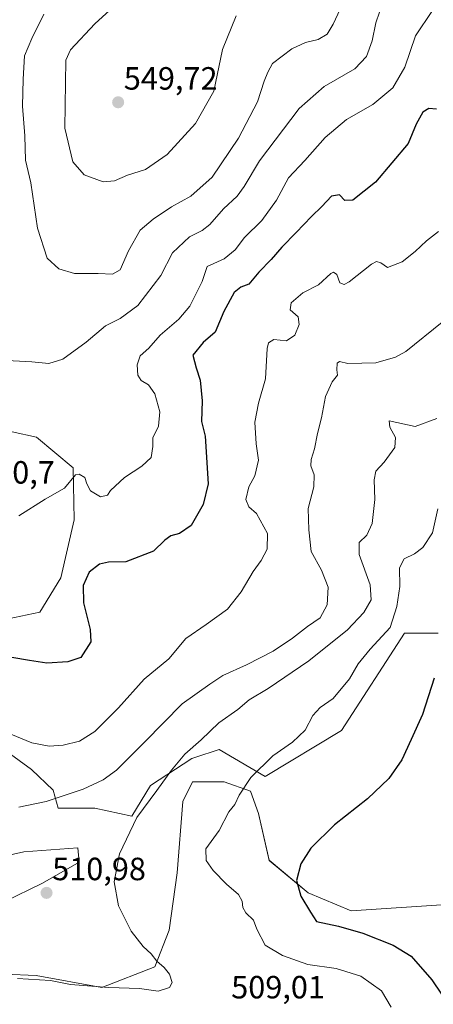
# Model space of a CAD drawing. Units: metres. Extents: x 614652 to 618114, y 4706244 to 4708614.
# Drawn here: x 616596 to 616725, y 4706606 to 4706912 of the extents above; entities that cross this region are included whole.
import ezdxf
from ezdxf.enums import TextEntityAlignment as Align

# ---------------------------------------------------------------- set-up
doc = ezdxf.new("R2010")
doc.units = ezdxf.units.M
doc.header["$MEASUREMENT"] = 0
for name, color, linetype, lineweight in [('Carátula', 7, 'Continuous', 5), ('Cultivos herbáceos CxS', 92, 'Continuous', 0), ('Curva de nivel maestra', 36, 'Continuous', 30), ('Curva de nivel normal', 36, 'Continuous', 0), ('Matorral', 135, 'Continuous', 0), ('Matorral CxS', 135, 'Continuous', 0), ('Punto de cota en terreno', 7, 'Continuous', 0), ('Rótulo de punto de cota en terreno', 19, 'Continuous', 0)]:
    doc.layers.add(name, color=color, linetype=linetype, lineweight=lineweight)
doc.styles.add('Arial', font='txt', dxfattribs={"height": 0.2})

# ---------------------------------------------------------------- blocks, each defined once
blk = doc.blocks.new('*U171')
at = {"layer": 'Matorral CxS', "color": 135, "linetype": 'Continuous', "lineweight": 0}
for points in [[(616726.09, 4706721.45, 500.08), (616715.6, 4706721.45, 503.09), (616696, 4706691.17, 502.28), (616672.22, 4706676.82, 504.11), (616657.9, 4706685.32, 507.99), (616650.32, 4706682.74, 509.14), (616649.43, 4706682.43, 509.24), (616636.57, 4706674.09, 510.48), (616630.76, 4706664.54, 510.07), (616619.29, 4706667.03, 512.41), (616607.83, 4706666.98, 513.82), (616606.24, 4706672.66, 515.84), (616599.51, 4706679, 517.81), (616591.85, 4706684.68, 517.99)], [(616592.32, 4706725.93, 528.63), (616602.12, 4706728.07, 528.68), (616608.68, 4706738.73, 527.29), (616612.78, 4706756.77, 528.95), (616612.49, 4706772.97, 530.17), (616601.14, 4706782.5, 531.52), (616578.33, 4706787.46, 530.39)], [(616579.16, 4706649.36, 513.5), (616597.2, 4706653.46, 513.94), (616614.01, 4706654.69, 511.59), (616614.42, 4706650.18, 511.17), (616602.94, 4706643.62, 511.28), (616591.05, 4706637.88, 510.93)], [(616571.37, 4706616.15, 508.85), (616601.04, 4706614.92, 509.94), (616621.43, 4706611.2, 509.73), (616637.95, 4706617.62, 510.03), (616642.36, 4706629.06, 508.99), (616644.83, 4706646.84, 507.4), (616646.65, 4706669.05, 508.18), (616649.67, 4706675.18, 508.44), (616659.51, 4706675.18, 506.07), (616667.71, 4706672.31, 504.23), (616670.17, 4706665.34, 502.84), (616673.46, 4706650.76, 501.34), (616685.6, 4706640.66, 499.53), (616698.99, 4706635.01, 497.92), (616728.67, 4706637.04, 494.15)]]:
    blk.add_polyline3d(points, dxfattribs=at)
blk = doc.blocks.new('*U174')
at = {"layer": 'Curva de nivel normal', "color": 36, "linetype": 'Continuous', "lineweight": 0}
blk.add_polyline3d([(616595.21, 4706613.97, 510), (616605.43, 4706613.34, 510), (616611.68, 4706612.12, 510), (616623.6, 4706611.14, 510), (616633.11, 4706610.88, 510), (616638.95, 4706609.98, 510), (616642.49, 4706611.16, 510), (616643.35, 4706612.78, 510), (616642.5, 4706615.3, 510), (616640.86, 4706617.43, 510), (616638.55, 4706619.35, 510), (616636.79, 4706621.66, 510), (616634.32, 4706623.92, 510), (616630.59, 4706628.68, 510), (616626.63, 4706636.59, 510), (616625.28, 4706644.1, 510), (616626.94, 4706652.78, 510), (616632.33, 4706664.14, 510), (616638.58, 4706672.46, 510), (616643.06, 4706678.84, 510), (616647.27, 4706683.83, 510), (616652.32, 4706688.27, 510), (616657.79, 4706693.6, 510), (616663.69, 4706697.77, 510), (616667.28, 4706700.74, 510), (616673.17, 4706704.24, 510), (616685.85, 4706712.85, 510), (616697.89, 4706722.49, 510), (616702.91, 4706727.96, 510), (616705.19, 4706731.83, 510), (616704.92, 4706736.5, 510), (616701.49, 4706746.02, 510), (616701.46, 4706749.71, 510), (616703.83, 4706751.97, 510), (616705.54, 4706755.58, 510), (616706.38, 4706763.11, 510), (616706.12, 4706769.2, 510), (616706.67, 4706771.96, 510), (616709.28, 4706774.72, 510), (616712.55, 4706779.32, 510), (616712.78, 4706782.37, 510), (616711.02, 4706785.62, 510), (616710.83, 4706787.64, 510), (616718.91, 4706785.78, 510), (616725.64, 4706788.29, 510)], dxfattribs=at)
blk = doc.blocks.new('*U178')
at = {"layer": 'Curva de nivel normal', "color": 36, "linetype": 'Continuous', "lineweight": 0}
blk.add_polyline3d([(616595.57, 4706667.28, 515), (616604.06, 4706669.13, 515), (616615.57, 4706672.94, 515), (616621.8, 4706675.82, 515), (616626.01, 4706678.79, 515), (616634.81, 4706687.61, 515), (616646.44, 4706699.51, 515), (616655.06, 4706705.63, 515), (616659.04, 4706708.31, 515), (616666.39, 4706711.6, 515), (616674.72, 4706715.84, 515), (616680.77, 4706719.92, 515), (616685.39, 4706723.6, 515), (616689.38, 4706726.26, 515), (616691.51, 4706730.26, 515), (616691.86, 4706735.79, 515), (616689.79, 4706741.13, 515), (616686.49, 4706746.87, 515), (616685.8, 4706753.7, 515), (616685.66, 4706760.26, 515), (616687.35, 4706767.05, 515), (616687.51, 4706770.74, 515), (616686.45, 4706773.6, 515), (616686.52, 4706775.54, 515), (616687.56, 4706778.88, 515), (616688.48, 4706783.69, 515), (616689.78, 4706788.55, 515), (616691.05, 4706795.16, 515), (616693.04, 4706799.7, 515), (616694.7, 4706801.84, 515), (616694.49, 4706803.43, 515), (616694.6, 4706805.52, 515), (616695.4, 4706806.03, 515), (616697.97, 4706805.4, 515), (616706.66, 4706805.7, 515), (616712.8, 4706807.42, 515), (616716.02, 4706809.14, 515), (616727.33, 4706818.32, 515)], dxfattribs=at)
blk = doc.blocks.new('*U183')
at = {"layer": 'Curva de nivel normal', "color": 36, "linetype": 'Continuous', "lineweight": 0}
blk.add_polyline3d([(616595.62, 4706758.02, 530), (616603.85, 4706763.19, 530), (616609.81, 4706766.64, 530), (616613.23, 4706770.76, 530), (616614.34, 4706771.01, 530), (616616.14, 4706769.97, 530), (616616.73, 4706767.93, 530), (616617.86, 4706765.83, 530), (616620.98, 4706763.92, 530), (616623.14, 4706764.46, 530), (616624.11, 4706765.93, 530), (616628.44, 4706770, 530), (616633.89, 4706773.53, 530), (616636.81, 4706776.13, 530), (616637.33, 4706779.56, 530), (616637.29, 4706782.25, 530), (616639.03, 4706785.92, 530), (616639.44, 4706790.39, 530), (616637.9, 4706795.96, 530), (616635.9, 4706798.76, 530), (616633.67, 4706800.2, 530), (616632.61, 4706801.8, 530), (616632.44, 4706804.99, 530), (616633.38, 4706807.8, 530), (616636.07, 4706810.25, 530), (616639.56, 4706814.25, 530), (616645.41, 4706819.25, 530), (616648.76, 4706823.25, 530), (616652.6, 4706830.92, 530), (616654.24, 4706835.59, 530), (616659.43, 4706838.06, 530), (616662.91, 4706840.86, 530), (616665.8, 4706844.67, 530), (616671.15, 4706849.99, 530), (616675.72, 4706856.25, 530), (616679.44, 4706863.25, 530), (616684.52, 4706868.66, 530), (616690.91, 4706875.82, 530), (616697.57, 4706881.43, 530), (616705.69, 4706886.08, 530), (616711.92, 4706891.27, 530), (616715.68, 4706897.67, 530), (616719.04, 4706907.48, 530), (616724.26, 4706915.34, 530)], dxfattribs=at)
blk = doc.blocks.new('*U186')
at = {"layer": 'Curva de nivel normal', "color": 36, "linetype": 'Continuous', "lineweight": 0}
blk.add_polyline3d([(616725.9, 4706760.2, 505), (616724.25, 4706752.76, 505), (616721.3, 4706748.18, 505), (616718.72, 4706746.22, 505), (616715.48, 4706744.61, 505), (616714.02, 4706741.78, 505), (616714.16, 4706736.02, 505), (616713.14, 4706729.84, 505), (616711.16, 4706723.24, 505), (616704.92, 4706716.51, 505), (616701.19, 4706711.93, 505), (616698.5, 4706707.3, 505), (616693.42, 4706701.16, 505), (616689.38, 4706698.39, 505), (616687.05, 4706695.82, 505), (616684.72, 4706691.26, 505), (616680.69, 4706687.52, 505), (616674.62, 4706683.25, 505), (616667.8, 4706676.55, 505), (616664.13, 4706671.04, 505), (616662.83, 4706668.18, 505), (616660.95, 4706665.86, 505), (616657.89, 4706660.08, 505), (616653.82, 4706654.38, 505), (616653.9, 4706650.74, 505), (616656.07, 4706647.58, 505), (616660.19, 4706643.38, 505), (616663.96, 4706640.16, 505), (616665.12, 4706638.06, 505), (616665.26, 4706636.08, 505), (616666.23, 4706634.42, 505), (616668.64, 4706632.16, 505), (616669.67, 4706629.29, 505), (616672.2, 4706624.39, 505), (616677.6, 4706621.1, 505), (616685.49, 4706618.37, 505), (616694.36, 4706617.07, 505), (616701.94, 4706614.65, 505), (616708.38, 4706610.18, 505), (616711.45, 4706605.01, 505)], dxfattribs=at)
blk = doc.blocks.new('*U191')
at = {"layer": 'Curva de nivel normal', "color": 36, "linetype": 'Continuous', "lineweight": 0}
blk.add_polyline3d([(616590.02, 4706806.51, 535), (616599.66, 4706805.93, 535), (616604.95, 4706805.45, 535), (616609.29, 4706806.83, 535), (616616.58, 4706812.06, 535), (616622.57, 4706817.16, 535), (616627.17, 4706819.43, 535), (616632.66, 4706823.46, 535), (616639.8, 4706832.89, 535), (616643.44, 4706839.86, 535), (616648.66, 4706844.89, 535), (616652.61, 4706846.84, 535), (616654.98, 4706848.74, 535), (616659.32, 4706853.59, 535), (616663.51, 4706857.59, 535), (616665.71, 4706860.59, 535), (616670.45, 4706868.59, 535), (616682.86, 4706884.79, 535), (616690.54, 4706891.72, 535), (616700.12, 4706897.22, 535), (616703.72, 4706900.99, 535), (616705.47, 4706905.92, 535), (616706.64, 4706911.49, 535), (616708.91, 4706918.13, 535)], dxfattribs=at)
blk = doc.blocks.new('*U195')
at = {"layer": 'Curva de nivel normal', "color": 36, "linetype": 'Continuous', "lineweight": 0}
blk.add_polyline3d([(616726.15, 4706846.59, 520), (616722.43, 4706843.62, 520), (616718.94, 4706840.26, 520), (616714.81, 4706837.12, 520), (616710.28, 4706835.33, 520), (616708.22, 4706836.82, 520), (616706.82, 4706837.18, 520), (616705.35, 4706836.35, 520), (616698.35, 4706830.86, 520), (616696.83, 4706830.04, 520), (616695.43, 4706830.53, 520), (616694.5, 4706833.12, 520), (616693.47, 4706833.84, 520), (616692.66, 4706833.45, 520), (616688.83, 4706829.93, 520), (616683.93, 4706827.48, 520), (616680.28, 4706824.32, 520), (616680.06, 4706822.17, 520), (616682.46, 4706819.98, 520), (616682.86, 4706817.59, 520), (616681.42, 4706814.25, 520), (616678.92, 4706812.5, 520), (616674.98, 4706812.91, 520), (616673.23, 4706811.87, 520), (616672.82, 4706810.15, 520), (616672.34, 4706800.66, 520), (616670.21, 4706793.08, 520), (616669.05, 4706787.22, 520), (616669.39, 4706780.47, 520), (616670.13, 4706775.3, 520), (616669.03, 4706770.48, 520), (616667.18, 4706767, 520), (616666.17, 4706763.05, 520), (616667.18, 4706760.78, 520), (616669.57, 4706758.7, 520), (616672.94, 4706752.52, 520), (616672.85, 4706747.63, 520), (616671, 4706744.09, 520), (616668.45, 4706740.7, 520), (616664.8, 4706734.38, 520), (616660.48, 4706728.96, 520), (616653.93, 4706724.18, 520), (616647.53, 4706719.79, 520), (616642.3, 4706713.52, 520), (616634.62, 4706707.14, 520), (616626.56, 4706698.26, 520), (616619.25, 4706690.9, 520), (616614.5, 4706687.88, 520), (616609.39, 4706686.58, 520), (616605.03, 4706686.31, 520), (616599.69, 4706687.32, 520), (616591.37, 4706690.77, 520)], dxfattribs=at)
blk = doc.blocks.new('*U196')
at = {"layer": 'Curva de nivel normal', "color": 36, "linetype": 'Continuous', "lineweight": 0}
blk.add_polyline3d([(616697.13, 4706919.2, 540), (616693.39, 4706911.07, 540), (616691.49, 4706907.99, 540), (616688.74, 4706906.32, 540), (616684.8, 4706905.37, 540), (616680.49, 4706903.39, 540), (616674.48, 4706898.8, 540), (616673.05, 4706896.14, 540), (616671.94, 4706893.3, 540), (616669.81, 4706886.92, 540), (616663.9, 4706875.59, 540), (616655.78, 4706863.47, 540), (616649.1, 4706857.55, 540), (616643.06, 4706854.17, 540), (616637.44, 4706850.34, 540), (616633.33, 4706846.99, 540), (616629.74, 4706840.49, 540), (616627.13, 4706834.62, 540), (616624.73, 4706833.23, 540), (616620.25, 4706833.5, 540), (616612.95, 4706833.45, 540), (616608.02, 4706834.88, 540), (616604.41, 4706838.27, 540), (616601.4, 4706847.55, 540), (616599.29, 4706861.65, 540), (616597.73, 4706868.75, 540), (616597.49, 4706876.3, 540), (616596.7, 4706885.6, 540), (616596.92, 4706893.95, 540), (616597.32, 4706901.26, 540), (616599.68, 4706906.59, 540), (616603.39, 4706914.25, 540)], dxfattribs=at)
blk = doc.blocks.new('*U198')
at = {"layer": 'Curva de nivel maestra', "color": 36, "linetype": 'Continuous', "lineweight": 30}
blk.add_polyline3d([(616725.48, 4706884.59, 525), (616723.15, 4706884.83, 525), (616721.27, 4706883.74, 525), (616719.22, 4706879.99, 525), (616716.75, 4706873.92, 525), (616706.53, 4706861.85, 525), (616699.46, 4706856.28, 525), (616696.99, 4706856.19, 525), (616695.38, 4706857.96, 525), (616692.91, 4706857.5, 525), (616689.82, 4706854.29, 525), (616686.62, 4706851.23, 525), (616681.92, 4706846.18, 525), (616677.41, 4706841.67, 525), (616674.14, 4706837.86, 525), (616670.29, 4706833.84, 525), (616667.12, 4706830.17, 525), (616664.63, 4706829.18, 525), (616662.62, 4706827.52, 525), (616659.39, 4706821.58, 525), (616656.73, 4706815.22, 525), (616652.97, 4706811.94, 525), (616649.69, 4706808, 525), (616650.8, 4706804.14, 525), (616652.03, 4706800.24, 525), (616652.61, 4706793.8, 525), (616652.39, 4706787.43, 525), (616653.61, 4706782.84, 525), (616654.46, 4706767.95, 525), (616652.91, 4706761.58, 525), (616649.17, 4706755.02, 525), (616645.57, 4706752.52, 525), (616642.84, 4706751.81, 525), (616640.99, 4706750.4, 525), (616637.52, 4706747.04, 525), (616628.91, 4706743.66, 525), (616623.49, 4706743.6, 525), (616620.72, 4706743.02, 525), (616617.46, 4706740.5, 525), (616615.65, 4706736.34, 525), (616615.68, 4706730.88, 525), (616617.81, 4706722.68, 525), (616618.05, 4706718.74, 525), (616614.85, 4706713.93, 525), (616610.86, 4706712.53, 525), (616604.31, 4706712.13, 525), (616598.97, 4706712.98, 525), (616593.48, 4706713.88, 525)], dxfattribs=at)
blk = doc.blocks.new('*U202')
at = {"layer": 'Curva de nivel maestra', "color": 36, "linetype": 'Continuous', "lineweight": 30}
blk.add_polyline3d([(616724.78, 4706707.47, 500), (616721.14, 4706696.15, 500), (616717.62, 4706688.38, 500), (616714.78, 4706682.04, 500), (616710.72, 4706676.22, 500), (616704.05, 4706669.93, 500), (616693.81, 4706661.84, 500), (616686.47, 4706654.56, 500), (616683.33, 4706649.66, 500), (616681.95, 4706644.47, 500), (616683.35, 4706639.57, 500), (616686.38, 4706634.6, 500), (616688.19, 4706631.73, 500), (616695.02, 4706630.24, 500), (616702.65, 4706628.14, 500), (616712.05, 4706624.37, 500), (616717.62, 4706620.88, 500), (616724.11, 4706613.59, 500), (616729.86, 4706604.96, 500)], dxfattribs=at)
blk = doc.blocks.new('5PATER')
at = {"layer": 'Carátula', "linetype": 'Continuous', "lineweight": 5}
h = blk.add_hatch(color=250, dxfattribs=at)
edge = h.paths.add_edge_path()
edge.add_ellipse((0, 0.01), major_axis=(-1.33, -1.34), ratio=0.999422, start_angle=0, end_angle=360)

msp = doc.modelspace()

# ---------------------------------------------------------------- linework, layer by layer
at = {"layer": 'Cultivos herbáceos CxS', "color": 92, "linetype": 'Continuous', "lineweight": 0}
for points in [[(616578.33, 4706787.46, 530.39), (616601.14, 4706782.5, 531.52), (616612.49, 4706772.97, 530.17), (616612.78, 4706756.77, 528.95), (616608.68, 4706738.73, 527.29), (616602.12, 4706728.07, 528.68), (616592.31, 4706725.93, 528.63)], [(616578.33, 4706787.46, 530.39), (616601.14, 4706782.5, 531.52), (616612.49, 4706772.97, 530.17), (616612.78, 4706756.77, 528.95), (616608.68, 4706738.73, 527.29), (616602.12, 4706728.07, 528.68), (616592.31, 4706725.93, 528.63)], [(616591.85, 4706684.68, 517.99), (616599.51, 4706679, 517.81), (616606.24, 4706672.66, 515.84), (616607.83, 4706666.98, 513.82), (616619.29, 4706667.03, 512.41), (616630.76, 4706664.54, 510.07), (616636.57, 4706674.09, 510.48), (616649.43, 4706682.43, 509.24), (616650.32, 4706682.74, 509.14), (616657.9, 4706685.32, 507.99), (616672.22, 4706676.82, 504.11), (616696, 4706691.17, 502.28), (616715.6, 4706721.45, 503.09), (616726.09, 4706721.45, 500.08)], [(616591.85, 4706684.68, 517.99), (616599.51, 4706679, 517.81), (616606.24, 4706672.66, 515.84), (616607.83, 4706666.98, 513.82), (616619.29, 4706667.03, 512.41), (616630.76, 4706664.54, 510.07), (616636.57, 4706674.09, 510.48), (616649.43, 4706682.44, 509.24), (616650.32, 4706682.74, 509.14), (616657.9, 4706685.32, 507.99), (616672.22, 4706676.82, 504.11), (616696, 4706691.17, 502.28), (616715.6, 4706721.45, 503.09), (616726.09, 4706721.45, 500.08)], [(616728.67, 4706637.04, 494.15), (616698.99, 4706635.01, 497.92), (616685.6, 4706640.66, 499.53), (616673.46, 4706650.76, 501.34), (616670.17, 4706665.34, 502.84), (616667.71, 4706672.31, 504.23), (616659.51, 4706675.18, 506.07), (616649.67, 4706675.18, 508.44), (616646.65, 4706669.05, 508.18), (616644.83, 4706646.84, 507.4), (616642.36, 4706629.06, 508.99), (616637.95, 4706617.62, 510.03), (616621.43, 4706611.2, 509.73), (616601.04, 4706614.92, 509.94), (616571.37, 4706616.15, 508.85)], [(616728.67, 4706637.04, 494.15), (616698.99, 4706635.01, 497.92), (616685.6, 4706640.66, 499.53), (616673.46, 4706650.77, 501.34), (616670.17, 4706665.34, 502.84), (616667.71, 4706672.31, 504.23), (616659.51, 4706675.18, 506.07), (616649.67, 4706675.18, 508.44), (616646.65, 4706669.05, 508.18), (616644.83, 4706646.84, 507.4), (616642.36, 4706629.06, 508.99), (616637.95, 4706617.62, 510.03), (616621.43, 4706611.2, 509.73), (616601.04, 4706614.92, 509.94), (616571.37, 4706616.15, 508.85)], [(616591.05, 4706637.88, 510.93), (616602.94, 4706643.62, 511.28), (616614.42, 4706650.18, 511.17), (616614.01, 4706654.69, 511.59), (616597.2, 4706653.46, 513.94), (616579.16, 4706649.36, 513.5)], [(616591.05, 4706637.88, 510.93), (616602.94, 4706643.62, 511.28), (616614.42, 4706650.18, 511.17), (616614.01, 4706654.69, 511.59), (616597.2, 4706653.46, 513.94), (616579.16, 4706649.36, 513.5)]]:
    msp.add_polyline3d(points, dxfattribs=at)
at = {"layer": 'Curva de nivel normal', "color": 36, "linetype": 'Continuous', "lineweight": 0}
msp.add_polyline3d([(616663.2, 4706913.67, 545), (616658.97, 4706903.25, 545), (616656.27, 4706890.25, 545), (616650.57, 4706880.17, 545), (616641.76, 4706870.48, 545), (616635.06, 4706865.84, 545), (616629.39, 4706864.03, 545), (616625.34, 4706862.28, 545), (616621.84, 4706862.04, 545), (616615.96, 4706864.16, 545), (616612.4, 4706868.26, 545), (616609.87, 4706878.66, 545), (616610.25, 4706899.92, 545), (616611.65, 4706903.08, 545), (616619.26, 4706911.23, 545), (616623.96, 4706915.49, 545)], dxfattribs=at)
at = {"layer": 'Matorral', "color": 135, "linetype": 'Continuous', "lineweight": 0}
for points in [[(616578.33, 4706787.46, 530.39), (616601.14, 4706782.5, 531.52), (616612.49, 4706772.97, 530.17), (616612.78, 4706756.77, 528.95), (616608.68, 4706738.73, 527.29), (616602.12, 4706728.07, 528.68), (616592.31, 4706725.93, 528.63)], [(616591.85, 4706684.68, 517.99), (616599.51, 4706679, 517.81), (616606.24, 4706672.66, 515.84), (616607.83, 4706666.98, 513.82), (616619.29, 4706667.03, 512.41), (616630.76, 4706664.54, 510.07), (616636.57, 4706674.09, 510.48), (616649.43, 4706682.44, 509.24), (616650.32, 4706682.74, 509.14), (616657.9, 4706685.32, 507.99), (616672.22, 4706676.82, 504.11), (616696, 4706691.17, 502.28), (616715.6, 4706721.45, 503.09), (616726.09, 4706721.45, 500.08)], [(616728.67, 4706637.04, 494.15), (616698.99, 4706635.01, 497.92), (616685.6, 4706640.66, 499.53), (616673.46, 4706650.77, 501.34), (616670.17, 4706665.34, 502.84), (616667.71, 4706672.31, 504.23), (616659.51, 4706675.18, 506.07), (616649.67, 4706675.18, 508.44), (616646.65, 4706669.05, 508.18), (616644.83, 4706646.84, 507.4), (616642.36, 4706629.06, 508.99), (616637.95, 4706617.62, 510.03), (616621.43, 4706611.2, 509.73), (616601.04, 4706614.92, 509.94), (616571.37, 4706616.15, 508.85)], [(616591.05, 4706637.88, 510.93), (616602.94, 4706643.62, 511.28), (616614.42, 4706650.18, 511.17), (616614.01, 4706654.69, 511.59), (616597.2, 4706653.46, 513.94), (616579.16, 4706649.36, 513.5)]]:
    msp.add_polyline3d(points, dxfattribs=at)

# ---------------------------------------------------------------- block references
at = {"layer": 'Curva de nivel maestra', "color": 36, "linetype": 'Continuous', "lineweight": 30}
for name in ['*U198', '*U202']:
    msp.add_blockref(name, (0, 0), dxfattribs=at)
at = {"layer": 'Curva de nivel normal', "color": 36, "linetype": 'Continuous', "lineweight": 0}
for name in ['*U183', '*U196', '*U191', '*U178', '*U195', '*U174', '*U186']:
    msp.add_blockref(name, (0, 0), dxfattribs=at)
at = {"layer": 'Matorral CxS', "color": 135, "linetype": 'Continuous', "lineweight": 0}
msp.add_blockref('*U171', (0, 0), dxfattribs=at)
at = {"layer": 'Punto de cota en terreno', "linetype": 'Continuous', "lineweight": 0}
for p in [(616626.5, 4706886.76, 549.72), (616604.23, 4706640.63, 510.98)]:
    msp.add_blockref('5PATER', p, dxfattribs=at)

# ---------------------------------------------------------------- texts
at = {"layer": 'Rótulo de punto de cota en terreno', "color": 19, "linetype": 'Continuous', "lineweight": 0, "style": 'Arial'}
for s, p in [('549,72', (616628.26, 4706888.52)), ('530,7', (616582.95, 4706765.86)), ('510,98', (616605.99, 4706642.39)), ('509,01', (616661.67, 4706605.59))]:
    msp.add_text(s, height=7, dxfattribs=at).set_placement(p, align=Align.BOTTOM_LEFT)

doc.saveas('drawing.dxf')
